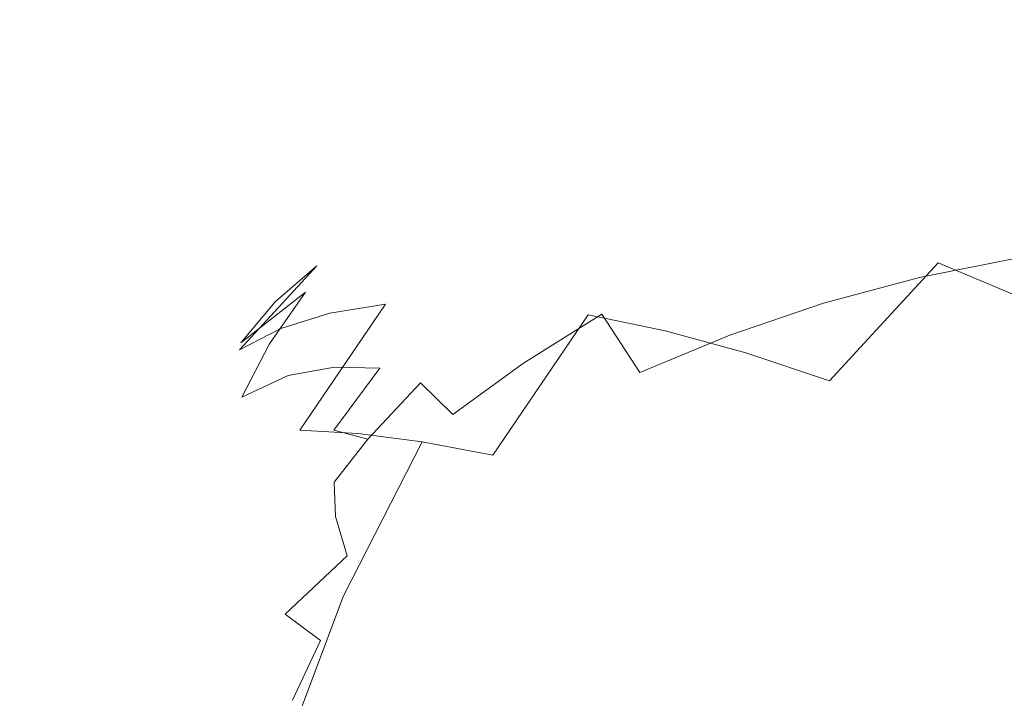
# Model space of a CAD drawing. Extents: x -88 to 87, y -110 to 30.
# Drawn here: x 61 to 67, y 10 to 14 of the extents above; entities that cross this region are included whole.
import ezdxf

# ---------------------------------------------------------------- set-up
doc = ezdxf.new("R2010")
doc.units = 0
doc.header["$LTSCALE"] = 500
doc.header["$MEASUREMENT"] = 0
doc.layers.add('NOVOTERM_BRAZ', color=7, linetype='Continuous')

msp = doc.modelspace()

# ---------------------------------------------------------------- linework, layer by layer
at = {"layer": 'NOVOTERM_BRAZ', "lineweight": 0}
for points, invisible_edges in [([(66.3236, 13.7885, 58.5539), (67.0512, 13.9582, 57.6706), (66.5126, 13.9179, 57.2784), (65.81, 13.7536, 58.1313)], 15), ([(66.8498, 13.7656, 58.9678), (67.5954, 13.9397, 58.0617), (67.0512, 13.9582, 57.6706), (66.3236, 13.7885, 58.5539)], 15), ([(67.7368, 13.9016, 56.7428), (67.1745, 13.8624, 56.382), (66.5126, 13.9179, 57.2784), (67.0512, 13.9582, 57.6706)], 15), ([(68.298, 13.882, 57.1111), (67.7368, 13.9016, 56.7428), (67.0512, 13.9582, 57.6706), (67.5954, 13.9397, 58.0617)], 15), ([(65.3144, 13.6612, 57.7043), (65.81, 13.7536, 58.1313), (66.5126, 13.9179, 57.2784), (65.9842, 13.8178, 56.8905)], 15), ([(66.6155, 13.7656, 56.0355), (65.9842, 13.8178, 56.8905), (66.5126, 13.9179, 57.2784), (67.1745, 13.8624, 56.382)], 15), ([(66.8498, 13.7656, 58.9678), (67.3838, 13.6862, 59.3698), (68.1396, 13.8635, 58.4507), (67.5954, 13.9397, 58.0617)], 15), ([(68.358, 13.6318, 55.8073), (67.7742, 13.6024, 55.4792), (67.1745, 13.8624, 56.382), (67.7368, 13.9016, 56.7428)], 15), ([(64.8392, 13.5132, 57.2773), (65.3144, 13.6612, 57.7043), (65.9842, 13.8178, 56.8905), (65.4716, 13.6612, 56.5102)], 15), ([(66.0668, 13.6122, 55.7041), (65.4716, 13.6612, 56.5102), (65.9842, 13.8178, 56.8905), (66.6155, 13.7656, 56.0355)], 15), ([(67.1881, 13.5176, 55.1728), (66.6155, 13.7656, 56.0355), (67.1745, 13.8624, 56.382), (67.7742, 13.6024, 55.4792)], 15), ([(64.6321, 13.313, 58.4507), (65.096, 13.3892, 58.9135), (65.81, 13.7536, 58.1313), (65.3144, 13.6612, 57.7043)], 15), ([(65.5848, 13.4099, 59.3633), (66.3236, 13.7885, 58.5539), (65.81, 13.7536, 58.1313), (65.096, 13.3892, 58.9135)], 15), ([(66.0928, 13.3783, 59.7979), (66.8498, 13.7656, 58.9678), (66.3236, 13.7885, 58.5539), (65.5848, 13.4099, 59.3633)], 15), ([(66.6065, 13.3783, 54.8914), (66.0668, 13.6122, 55.7041), (66.6155, 13.7656, 56.0355), (67.1881, 13.5176, 55.1728)], 15), ([(66.0928, 13.3783, 59.7979), (66.6144, 13.2934, 60.2119), (67.3838, 13.6862, 59.3698), (66.8498, 13.7656, 58.9678)], 15), ([(64.1965, 13.1847, 57.9813), (64.6321, 13.313, 58.4507), (65.3144, 13.6612, 57.7043), (64.8392, 13.5132, 57.2773)], 15), ([(64.8392, 13.5132, 57.2773), (65.4716, 13.6612, 56.5102), (64.9783, 13.449, 56.1408), (64.3911, 13.3109, 56.8547)], 15), ([(66.0668, 13.6122, 55.7041), (65.5327, 13.4022, 55.3912), (64.9783, 13.449, 56.1408), (65.4716, 13.6612, 56.5102)], 15), ([(66.6144, 13.2934, 60.2119), (67.1462, 13.1564, 60.6019), (67.919, 13.5513, 59.7555), (67.3838, 13.6862, 59.3698)], 15), ([(66.6065, 13.3783, 54.8914), (66.0351, 13.1857, 54.6361), (65.5327, 13.4022, 55.3912), (66.0668, 13.6122, 55.7041)], 15), ([(67.1881, 13.5176, 55.1728), (67.7742, 13.6024, 55.4792), (68.2901, 13.152, 54.6035), (67.6814, 13.0878, 54.3373)], 15), ([(64.1965, 13.1847, 57.9813), (64.8392, 13.5132, 57.2773), (64.3911, 13.3109, 56.8547), (63.7937, 13.0062, 57.5087)], 15), ([(66.6065, 13.3783, 54.8914), (67.1881, 13.5176, 55.1728), (67.6814, 13.0878, 54.3373), (67.0715, 12.9725, 54.1037)], 15), ([(67.6825, 12.9681, 60.9626), (68.4519, 13.3609, 60.1206), (67.919, 13.5513, 59.7555), (67.1462, 13.1564, 60.6019)], 15), ([(64.3911, 13.3109, 56.8547), (64.9783, 13.449, 56.1408), (64.5122, 13.1825, 55.7867), (63.9747, 13.0563, 56.4396)], 15), ([(65.5327, 13.4022, 55.3912), (65.0179, 13.14, 55.1011), (64.5122, 13.1825, 55.7867), (64.9783, 13.449, 56.1408)], 15), ([(64.6321, 13.313, 58.4507), (63.9657, 12.7908, 59.1015), (64.3979, 12.8409, 59.5947), (65.096, 13.3892, 58.9135)], 15), ([(65.5848, 13.4099, 59.3633), (65.096, 13.3892, 58.9135), (64.3979, 12.8409, 59.5947), (64.8618, 12.843, 60.0684)], 15), ([(66.0928, 13.3783, 59.7979), (65.5848, 13.4099, 59.3633), (64.8618, 12.843, 60.0684), (65.3517, 12.7973, 60.5204)], 15), ([(66.0351, 13.1857, 54.6361), (65.4773, 12.941, 54.4101), (65.0179, 13.14, 55.1011), (65.5327, 13.4022, 55.3912)], 15), ([(66.0928, 13.3783, 59.7979), (65.3517, 12.7973, 60.5204), (65.862, 12.7038, 60.9452), (66.6144, 13.2934, 60.2119)], 15), ([(66.6065, 13.3783, 54.8914), (67.0715, 12.9725, 54.1037), (66.4662, 12.8082, 53.9038), (66.0351, 13.1857, 54.6361)], 15), ([(63.7937, 13.0062, 57.5087), (64.3911, 13.3109, 56.8547), (63.9747, 13.0563, 56.4396), (63.4282, 12.7778, 57.0383)], 15), ([(64.1965, 13.1847, 57.9813), (63.5685, 12.6918, 58.5941), (63.9657, 12.7908, 59.1015), (64.6321, 13.313, 58.4507)], 15), ([(66.6144, 13.2934, 60.2119), (65.862, 12.7038, 60.9452), (66.3904, 12.5634, 61.3385), (67.1462, 13.1564, 60.6019)], 15), ([(64.1965, 13.1847, 57.9813), (63.7937, 13.0062, 57.5087), (63.2099, 12.5482, 58.0791), (63.5685, 12.6918, 58.5941)], 15), ([(63.5934, 12.7517, 56.0365), (63.9747, 13.0563, 56.4396), (64.5122, 13.1825, 55.7867), (64.0754, 12.8637, 55.4509)], 15), ([(64.5291, 12.8267, 54.836), (64.0754, 12.8637, 55.4509), (64.5122, 13.1825, 55.7867), (65.0179, 13.14, 55.1011)], 15), ([(66.0351, 13.1857, 54.6361), (66.4662, 12.8082, 53.9038), (65.8722, 12.5961, 53.7397), (65.4773, 12.941, 54.4101)], 15), ([(64.941, 12.6483, 54.2156), (64.5291, 12.8267, 54.836), (65.0179, 13.14, 55.1011), (65.4773, 12.941, 54.4101)], 15), ([(67.6825, 12.9681, 60.9626), (67.1462, 13.1564, 60.6019), (66.3904, 12.5634, 61.3385), (66.9301, 12.3774, 61.6971)], 15), ([(63.1024, 12.5003, 56.5733), (63.4282, 12.7778, 57.0383), (63.9747, 13.0563, 56.4396), (63.5934, 12.7517, 56.0365)], 15), ([(67.0715, 12.9725, 54.1037), (67.6814, 13.0878, 54.3373), (68.0717, 12.4884, 53.5616), (67.4392, 12.4079, 53.3725)], 11), ([(63.7937, 13.0062, 57.5087), (63.4282, 12.7778, 57.0383), (62.8942, 12.3578, 57.5598), (63.2099, 12.5482, 58.0791)], 15), ([(64.941, 12.6483, 54.2156), (65.4773, 12.941, 54.4101), (65.8722, 12.5961, 53.7397), (65.2951, 12.3382, 53.6148)], 15), ([(67.0715, 12.9725, 54.1037), (67.4392, 12.4079, 53.3725), (66.809, 12.2827, 53.2237), (66.4662, 12.8082, 53.9038)], 13), ([(68.2177, 12.7299, 61.2929), (67.6825, 12.9681, 60.9626), (66.9301, 12.3774, 61.6971), (67.4766, 12.1478, 62.0165)], 11), ([(63.2517, 12.4068, 55.6552), (63.5934, 12.7517, 56.0365), (64.0754, 12.8637, 55.4509), (63.6749, 12.5036, 55.1391)], 15), ([(64.0743, 12.472, 54.5991), (63.6749, 12.5036, 55.1391), (64.0754, 12.8637, 55.4509), (64.5291, 12.8267, 54.836)], 15), ([(63.9657, 12.7908, 59.1015), (63.3411, 12.1098, 59.6284), (63.7439, 12.1283, 60.1467), (64.3979, 12.8409, 59.5947)], 15), ([(64.8618, 12.843, 60.0684), (64.3979, 12.8409, 59.5947), (63.7439, 12.1283, 60.1467), (64.184, 12.1043, 60.641)], 15), ([(64.4375, 12.3176, 54.0559), (64.0743, 12.472, 54.5991), (64.5291, 12.8267, 54.836), (64.941, 12.6483, 54.2156)], 15), ([(65.3517, 12.7973, 60.5204), (64.8618, 12.843, 60.0684), (64.184, 12.1043, 60.641), (64.657, 12.0401, 61.1071)], 15), ([(65.3517, 12.7973, 60.5204), (64.657, 12.0401, 61.1071), (65.1571, 11.9357, 61.5406), (65.862, 12.7038, 60.9452)], 15), ([(66.4662, 12.8082, 53.9038), (66.809, 12.2827, 53.2237), (66.1856, 12.1163, 53.1183), (65.8722, 12.5961, 53.7397)], 13), ([(63.1024, 12.5003, 56.5733), (62.6238, 12.125, 57.0415), (62.8942, 12.3578, 57.5598), (63.4282, 12.7778, 57.0383)], 13), ([(62.8218, 12.1881, 56.1267), (63.1024, 12.5003, 56.5733), (63.5934, 12.7517, 56.0365), (63.2517, 12.4068, 55.6552)], 15), ([(63.5685, 12.6918, 58.5941), (62.9802, 12.051, 59.0906), (63.3411, 12.1098, 59.6284), (63.9657, 12.7908, 59.1015)], 15), ([(63.5685, 12.6918, 58.5941), (63.2099, 12.5482, 58.0791), (62.6622, 11.952, 58.5409), (62.9802, 12.051, 59.0906)], 15), ([(65.862, 12.7038, 60.9452), (65.1571, 11.9357, 61.5406), (65.6821, 11.7921, 61.9361), (66.3904, 12.5634, 61.3385)], 15), ([(64.4375, 12.3176, 54.0559), (64.941, 12.6483, 54.2156), (65.2951, 12.3382, 53.6148), (64.7464, 12.0445, 53.5279)], 15), ([(63.2099, 12.5482, 58.0791), (62.8942, 12.3578, 57.5598), (62.3929, 11.8128, 57.9824), (62.6622, 11.952, 58.5409)], 15), ([(65.2951, 12.3382, 53.6148), (65.8722, 12.5961, 53.7397), (66.1856, 12.1163, 53.1183), (65.5769, 11.9074, 53.0574)], 11), ([(66.9301, 12.3774, 61.6971), (66.3904, 12.5634, 61.3385), (65.6821, 11.7921, 61.9361), (66.2252, 11.6104, 62.2914)], 15), ([(62.8218, 12.1881, 56.1267), (62.4009, 11.8574, 56.5363), (62.6238, 12.125, 57.0415), (63.1024, 12.5003, 56.5733)], 13), ([(63.2517, 12.4068, 55.6552), (63.6749, 12.5036, 55.1391), (63.3173, 12.113, 54.8566), (62.9553, 12.0347, 55.3021)], 15), ([(64.0743, 12.472, 54.5991), (63.6636, 12.0913, 54.3938), (63.3173, 12.113, 54.8566), (63.6749, 12.5036, 55.1391)], 15), ([(64.4375, 12.3176, 54.0559), (63.9759, 11.9629, 53.9299), (63.6636, 12.0913, 54.3938), (64.0743, 12.472, 54.5991)], 15), ([(67.6938, 11.6963, 52.7293), (67.0444, 11.6224, 52.6261), (66.809, 12.2827, 53.2237), (67.4392, 12.4079, 53.3725)], 15), ([(62.6238, 12.125, 57.0415), (62.1734, 11.6354, 57.4207), (62.3929, 11.8128, 57.9824), (62.8942, 12.3578, 57.5598)], 11), ([(62.8218, 12.1881, 56.1267), (63.2517, 12.4068, 55.6552), (62.9553, 12.0347, 55.3021), (62.5887, 11.8519, 55.7073)], 15), ([(67.4766, 12.1478, 62.0165), (66.9301, 12.3774, 61.6971), (66.2252, 11.6104, 62.2914), (66.7819, 11.3917, 62.6021)], 13), ([(64.4375, 12.3176, 54.0559), (64.7464, 12.0445, 53.5279), (64.2372, 11.7257, 53.479), (63.9759, 11.9629, 53.9299)], 13), ([(64.7464, 12.0445, 53.5279), (65.2951, 12.3382, 53.6148), (65.5769, 11.9074, 53.0574), (64.993, 11.6648, 53.0379)], 11), ([(67.0444, 11.6224, 52.6261), (66.4017, 11.5114, 52.5707), (66.1856, 12.1163, 53.1183), (66.809, 12.2827, 53.2237)], 15), ([(62.8218, 12.1881, 56.1267), (62.5887, 11.8519, 55.7073), (62.2289, 11.5647, 56.0539), (62.4009, 11.8574, 56.5363)], 6), ([(62.4009, 11.8574, 56.5363), (62.006, 11.4255, 56.8677), (62.1734, 11.6354, 57.4207), (62.6238, 12.125, 57.0415)], 15), ([(62.4552, 11.2775, 59.4459), (62.7844, 11.2895, 60.0043), (63.3411, 12.1098, 59.6284), (62.9802, 12.051, 59.0906)], 9), ([(62.9553, 12.0347, 55.3021), (63.3173, 12.113, 54.8566), (63.0096, 11.7007, 54.6089), (62.7086, 11.6452, 54.9859)], 15), ([(62.7844, 11.2895, 60.0043), (63.1612, 11.2688, 60.54), (63.7439, 12.1283, 60.1467), (63.3411, 12.1098, 59.6284)], 15), ([(63.6636, 12.0913, 54.3938), (63.3038, 11.6931, 54.2232), (63.0096, 11.7007, 54.6089), (63.3173, 12.113, 54.8566)], 15), ([(63.5798, 11.2144, 61.0484), (64.184, 12.1043, 60.641), (63.7439, 12.1283, 60.1467), (63.1612, 11.2688, 60.54)], 15), ([(63.9759, 11.9629, 53.9299), (63.5685, 11.5973, 53.8397), (63.3038, 11.6931, 54.2232), (63.6636, 12.0913, 54.3938)], 15), ([(64.0381, 11.1284, 61.5243), (64.657, 12.0401, 61.1071), (64.184, 12.1043, 60.641), (63.5798, 11.2144, 61.0484)], 14), ([(65.7704, 11.3645, 52.5664), (65.5769, 11.9074, 53.0574), (66.1856, 12.1163, 53.1183), (66.4017, 11.5114, 52.5707)], 15), ([(67.4766, 12.1478, 62.0165), (66.7819, 11.3917, 62.6021), (67.3465, 11.1393, 62.8661), (68.0242, 11.878, 62.2946)], 15), ([(62.4552, 11.2775, 59.4459), (62.9802, 12.051, 59.0906), (62.6622, 11.952, 58.5409), (62.1746, 11.2329, 58.8701)], 13), ([(62.5887, 11.8519, 55.7073), (62.9553, 12.0347, 55.3021), (62.7086, 11.6452, 54.9859), (62.4077, 11.5049, 55.3282)], 15), ([(64.0381, 11.1284, 61.5243), (64.5303, 11.0099, 61.9643), (65.1571, 11.9357, 61.5406), (64.657, 12.0401, 61.1071)], 11), ([(64.7464, 12.0445, 53.5279), (64.993, 11.6648, 53.0379), (64.4443, 11.395, 53.0596), (64.2372, 11.7257, 53.479)], 14), ([(63.9759, 11.9629, 53.9299), (64.2372, 11.7257, 53.479), (63.7779, 11.3917, 53.4681), (63.5685, 11.5973, 53.8397)], 13), ([(62.1746, 11.2329, 58.8701), (62.6622, 11.952, 58.5409), (62.3929, 11.8128, 57.9824), (61.9472, 11.1546, 58.2834)], 13), ([(64.5303, 11.0099, 61.9643), (65.0507, 10.8619, 62.3631), (65.6821, 11.7921, 61.9361), (65.1571, 11.9357, 61.5406)], 11), ([(65.1639, 11.1894, 52.6066), (64.993, 11.6648, 53.0379), (65.5769, 11.9074, 53.0574), (65.7704, 11.3645, 52.5664)], 15), ([(62.4009, 11.8574, 56.5363), (62.2289, 11.5647, 56.0539), (61.8906, 11.1905, 56.3353), (62.006, 11.4255, 56.8677)], 15), ([(62.5887, 11.8519, 55.7073), (62.4077, 11.5049, 55.3282), (62.109, 11.2579, 55.6063), (62.2289, 11.5647, 56.0539)], 14), ([(68.0242, 11.878, 62.2946), (67.3465, 11.1393, 62.8661), (67.9133, 10.8554, 63.0801), (68.5685, 11.5691, 62.5282)], 15), ([(61.774, 11.0447, 57.6912), (61.9472, 11.1546, 58.2834), (62.3929, 11.8128, 57.9824), (62.1734, 11.6354, 57.4207)], 15), ([(65.5972, 10.6846, 62.7151), (66.2252, 11.6104, 62.2914), (65.6821, 11.7921, 61.9361), (65.0507, 10.8619, 62.3631)], 13), ([(64.2372, 11.7257, 53.479), (64.4443, 11.395, 53.0596), (63.9442, 11.1056, 53.1194), (63.7779, 11.3917, 53.4681)], 15), ([(62.2809, 11.1578, 54.9979), (62.4077, 11.5049, 55.3282), (62.7086, 11.6452, 54.9859), (62.5163, 11.2514, 54.7154)], 13), ([(62.5163, 11.2514, 54.7154), (62.7086, 11.6452, 54.9859), (63.0096, 11.7007, 54.6089), (62.7573, 11.2786, 54.3992)], 13), ([(63.0062, 11.2905, 54.0885), (62.7573, 11.2786, 54.3992), (63.0096, 11.7007, 54.6089), (63.3038, 11.6931, 54.2232)], 11), ([(63.2257, 11.2329, 53.7865), (63.0062, 11.2905, 54.0885), (63.3038, 11.6931, 54.2232), (63.5685, 11.5973, 53.8397)], 13), ([(65.1639, 11.1894, 52.6066), (64.5959, 10.9892, 52.687), (64.4443, 11.395, 53.0596), (64.993, 11.6648, 53.0379)], 15), ([(67.8285, 10.8728, 52.1926), (67.1711, 10.8565, 52.1274), (67.0444, 11.6224, 52.6261), (67.6938, 11.6963, 52.7293)], 15), ([(61.6541, 10.9087, 57.1067), (61.774, 11.0447, 57.6912), (62.1734, 11.6354, 57.4207), (62.006, 11.4255, 56.8677)], 15), ([(63.2257, 11.2329, 53.7865), (63.5685, 11.5973, 53.8397), (63.7779, 11.3917, 53.4681), (63.3784, 11.0534, 53.4942)], 12), ([(66.163, 10.48, 63.0204), (66.7819, 11.3917, 62.6021), (66.2252, 11.6104, 62.2914), (65.5972, 10.6846, 62.7151)], 15), ([(67.1711, 10.8565, 52.1274), (66.5171, 10.8108, 52.1155), (66.4017, 11.5114, 52.5707), (67.0444, 11.6224, 52.6261)], 15), ([(62.2289, 11.5647, 56.0539), (62.109, 11.2579, 55.6063), (61.8261, 10.937, 55.8334), (61.8906, 11.1905, 56.3353)], 15), ([(62.2809, 11.1578, 54.9979), (62.0445, 10.9457, 55.2054), (62.109, 11.2579, 55.6063), (62.4077, 11.5049, 55.3282)], 15), ([(65.8733, 10.7368, 52.1568), (65.7704, 11.3645, 52.5664), (66.4017, 11.5114, 52.5707), (66.5171, 10.8108, 52.1155)], 15), ([(61.6541, 10.9087, 57.1067), (62.006, 11.4255, 56.8677), (61.8906, 11.1905, 56.3353), (61.5862, 10.7488, 56.545)], 15), ([(63.3784, 11.0534, 53.4942), (63.7779, 11.3917, 53.4681), (63.9442, 11.1056, 53.1194), (63.5006, 10.8053, 53.2139)], 15), ([(64.5959, 10.9892, 52.687), (64.0788, 10.7727, 52.801), (63.9442, 11.1056, 53.1194), (64.4443, 11.395, 53.0596)], 15), ([(66.163, 10.48, 63.0204), (66.7434, 10.2494, 63.2735), (67.3465, 11.1393, 62.8661), (66.7819, 11.3917, 62.6021)], 15), ([(65.2555, 10.6378, 52.2469), (65.1639, 11.1894, 52.6066), (65.7704, 11.3645, 52.5664), (65.8733, 10.7368, 52.1568)], 15), ([(62.0105, 10.4071, 59.6523), (62.4552, 11.2775, 59.4459), (62.1746, 11.2329, 58.8701), (61.7616, 10.4235, 59.0624)], 15), ([(62.0445, 10.9457, 55.2054), (61.8148, 10.6704, 55.3749), (61.8261, 10.937, 55.8334), (62.109, 11.2579, 55.6063)], 15), ([(62.0105, 10.4071, 59.6523), (62.3137, 10.3669, 60.2238), (62.7844, 11.2895, 60.0043), (62.4552, 11.2775, 59.4459)], 15), ([(62.3137, 10.3669, 60.2238), (62.6668, 10.3016, 60.7703), (63.1612, 11.2688, 60.54), (62.7844, 11.2895, 60.0043)], 11), ([(62.3454, 10.8423, 54.5177), (62.5163, 11.2514, 54.7154), (62.7573, 11.2786, 54.3992), (62.5468, 10.8206, 54.2189)], 15), ([(62.7867, 10.8771, 53.9527), (62.5468, 10.8206, 54.2189), (62.7573, 11.2786, 54.3992), (63.0062, 11.2905, 54.0885)], 15), ([(63.0684, 10.2135, 61.2864), (63.5798, 11.2144, 61.0484), (63.1612, 11.2688, 60.54), (62.6668, 10.3016, 60.7703)], 13), ([(63.0073, 10.9522, 53.7713), (62.7867, 10.8771, 53.9527), (63.0062, 11.2905, 54.0885), (63.2257, 11.2329, 53.7865)], 11), ([(61.7616, 10.4235, 59.0624), (62.1746, 11.2329, 58.8701), (61.9472, 11.1546, 58.2834), (61.5692, 10.4148, 58.4594)], 15), ([(62.2221, 10.8902, 54.7773), (62.2809, 11.1578, 54.9979), (62.5163, 11.2514, 54.7154), (62.3454, 10.8423, 54.5177)], 15), ([(63.0073, 10.9522, 53.7713), (63.2257, 11.2329, 53.7865), (63.3784, 11.0534, 53.4942), (63.0164, 10.7303, 53.5866)], 14), ([(63.5131, 10.1014, 61.7688), (64.0381, 11.1284, 61.5243), (63.5798, 11.2144, 61.0484), (63.0684, 10.2135, 61.2864)], 9), ([(61.4346, 10.381, 57.8488), (61.5692, 10.4148, 58.4594), (61.9472, 11.1546, 58.2834), (61.774, 11.0447, 57.6912)], 15), ([(61.5862, 10.7488, 56.545), (61.8906, 11.1905, 56.3353), (61.8261, 10.937, 55.8334), (61.5692, 10.5725, 56.0192)], 15), ([(62.2221, 10.8902, 54.7773), (62.0546, 10.6541, 54.8197), (62.0445, 10.9457, 55.2054), (62.2809, 11.1578, 54.9979)], 15), ([(63.5131, 10.1014, 61.7688), (63.9974, 9.9687, 62.212), (64.5303, 11.0099, 61.9643), (64.0381, 11.1284, 61.5243)], 15), ([(65.2555, 10.6378, 52.2469), (64.6785, 10.5214, 52.3762), (64.5959, 10.9892, 52.687), (65.1639, 11.1894, 52.6066)], 15), ([(66.7434, 10.2494, 63.2735), (67.3306, 9.9959, 63.4734), (67.9133, 10.8554, 63.0801), (67.3465, 11.1393, 62.8661)], 15), ([(63.6262, 10.5442, 52.9466), (63.5006, 10.8053, 53.2139), (63.9442, 11.1056, 53.1194), (64.0788, 10.7727, 52.801)], 15), ([(61.3565, 10.3266, 57.2469), (61.4346, 10.381, 57.8488), (61.774, 11.0447, 57.6912), (61.6541, 10.9087, 57.1067)], 15), ([(63.0164, 10.7303, 53.5866), (63.3784, 11.0534, 53.4942), (63.5006, 10.8053, 53.2139), (63.0911, 10.4735, 53.3508)], 15), ([(63.9974, 9.9687, 62.212), (64.5167, 9.8153, 62.6119), (65.0507, 10.8619, 62.3631), (64.5303, 11.0099, 61.9643)], 15), ([(61.6009, 10.3832, 55.5444), (61.5692, 10.5725, 56.0192), (61.8261, 10.937, 55.8334), (61.8148, 10.6704, 55.3749)], 15), ([(62.0546, 10.6541, 54.8197), (61.8566, 10.3756, 54.9338), (61.8148, 10.6704, 55.3749), (62.0445, 10.9457, 55.2054)], 15), ([(63.0073, 10.9522, 53.7713), (63.0164, 10.7303, 53.5866), (62.6634, 10.4452, 53.7756), (62.7867, 10.8771, 53.9527)], 14), ([(64.6785, 10.5214, 52.3762), (64.1569, 10.3908, 52.5392), (64.0788, 10.7727, 52.801), (64.5959, 10.9892, 52.687)], 15), ([(61.3565, 10.3266, 57.2469), (61.6541, 10.9087, 57.1067), (61.5862, 10.7488, 56.545), (61.3305, 10.2537, 56.67)], 15), ([(62.2221, 10.8902, 54.7773), (62.3454, 10.8423, 54.5177), (62.161, 10.405, 54.4199), (62.0546, 10.6541, 54.8197)], 15), ([(62.7867, 10.8771, 53.9527), (62.6634, 10.4452, 53.7756), (62.3647, 10.3016, 54.0548), (62.5468, 10.8206, 54.2189)], 15), ([(67.8285, 10.8728, 52.1926), (67.842, 9.9709, 51.7819), (67.1835, 10.0177, 51.745), (67.1711, 10.8565, 52.1274)], 15), ([(62.3454, 10.8423, 54.5177), (62.5468, 10.8206, 54.2189), (62.3647, 10.3016, 54.0548), (62.161, 10.405, 54.4199)], 15), ([(65.0655, 9.6434, 62.9628), (65.5972, 10.6846, 62.7151), (65.0507, 10.8619, 62.3631), (64.5167, 9.8153, 62.6119)], 15), ([(65.8733, 10.7368, 52.1568), (66.5171, 10.8108, 52.1155), (66.5284, 10.0438, 51.7656), (65.8846, 10.0481, 51.8439)], 15), ([(67.1711, 10.8565, 52.1274), (67.1835, 10.0177, 51.745), (66.5284, 10.0438, 51.7656), (66.5171, 10.8108, 52.1155)], 15), ([(67.9212, 9.7228, 63.6168), (68.4779, 10.5431, 63.2409), (67.9133, 10.8554, 63.0801), (67.3306, 9.9959, 63.4734)], 15), ([(61.3305, 10.2537, 56.67), (61.5862, 10.7488, 56.545), (61.5692, 10.5725, 56.0192), (61.3543, 10.1667, 56.1332)], 15), ([(63.2393, 10.2722, 53.0933), (63.0911, 10.4735, 53.3508), (63.5006, 10.8053, 53.2139), (63.6262, 10.5442, 52.9466)], 15), ([(63.7043, 10.2516, 52.7282), (63.6262, 10.5442, 52.9466), (64.0788, 10.7727, 52.801), (64.1569, 10.3908, 52.5392)], 15), ([(63.0164, 10.7303, 53.5866), (63.0911, 10.4735, 53.3508), (62.6905, 10.0949, 53.5355), (62.6634, 10.4452, 53.7756)], 12), ([(65.6391, 9.453, 63.2648), (66.163, 10.48, 63.0204), (65.5972, 10.6846, 62.7151), (65.0655, 9.6434, 62.9628)], 15), ([(65.2555, 10.6378, 52.2469), (65.8733, 10.7368, 52.1568), (65.8846, 10.0481, 51.8439), (65.2635, 10.034, 51.9721)], 15), ([(61.6552, 10.146, 55.125), (61.6009, 10.3832, 55.5444), (61.8148, 10.6704, 55.3749), (61.8566, 10.3756, 54.9338)], 15), ([(62.0546, 10.6541, 54.8197), (62.161, 10.405, 54.4199), (61.9517, 10.0351, 54.4818), (61.8566, 10.3756, 54.9338)], 15), ([(65.2555, 10.6378, 52.2469), (65.2635, 10.034, 51.9721), (64.6808, 10.0035, 52.1448), (64.6785, 10.5214, 52.3762)], 15), ([(61.4244, 10.0688, 55.653), (61.3543, 10.1667, 56.1332), (61.5692, 10.5725, 56.0192), (61.6009, 10.3832, 55.5444)], 15), ([(63.4045, 10.1373, 52.8934), (63.2393, 10.2722, 53.0933), (63.6262, 10.5442, 52.9466), (63.7043, 10.2516, 52.7282)], 15), ([(64.6785, 10.5214, 52.3762), (64.6808, 10.0035, 52.1448), (64.149, 9.9589, 52.3545), (64.1569, 10.3908, 52.5392)], 15), ([(62.6634, 10.4452, 53.7756), (62.6905, 10.0949, 53.5355), (62.1486, 9.5139, 53.8495), (62.3647, 10.3016, 54.0548)], 15), ([(63.2393, 10.2722, 53.0933), (62.9179, 9.923, 53.2128), (62.6905, 10.0949, 53.5355), (63.0911, 10.4735, 53.3508)], 13), ([(65.6391, 9.453, 63.2648), (66.232, 9.2485, 63.5115), (66.7434, 10.2494, 63.2735), (66.163, 10.48, 63.0204)], 15), ([(61.3565, 10.3266, 57.2469), (61.1234, 9.7032, 57.2816), (61.1687, 9.6706, 57.8901), (61.4346, 10.381, 57.8488)], 15), ([(61.4346, 10.381, 57.8488), (61.1687, 9.6706, 57.8901), (61.2717, 9.6227, 58.5061), (61.5692, 10.4148, 58.4594)], 15), ([(61.7616, 10.4235, 59.0624), (61.5692, 10.4148, 58.4594), (61.2717, 9.6227, 58.5061), (61.438, 9.5575, 59.1134)], 15), ([(61.5104, 9.985, 55.3216), (61.4244, 10.0688, 55.653), (61.6009, 10.3832, 55.5444), (61.6552, 10.146, 55.125)], 15), ([(62.0105, 10.4071, 59.6523), (61.7616, 10.4235, 59.0624), (61.438, 9.5575, 59.1134), (61.662, 9.4759, 59.7066)], 15), ([(61.6552, 10.146, 55.125), (61.8566, 10.3756, 54.9338), (61.9517, 10.0351, 54.4818), (61.7062, 9.8262, 54.7675)], 15), ([(62.0105, 10.4071, 59.6523), (61.662, 9.4759, 59.7066), (61.9438, 9.379, 60.2814), (62.3137, 10.3669, 60.2238)], 15), ([(62.3137, 10.3669, 60.2238), (61.9438, 9.379, 60.2814), (62.2798, 9.267, 60.8301), (62.6668, 10.3016, 60.7703)], 15), ([(62.161, 10.405, 54.4199), (62.3647, 10.3016, 54.0548), (62.1486, 9.5139, 53.8495), (61.9517, 10.0351, 54.4818)], 15), ([(63.7043, 10.2516, 52.7282), (64.1569, 10.3908, 52.5392), (64.149, 9.9589, 52.3545), (63.6828, 9.9034, 52.5946)], 15), ([(61.3565, 10.3266, 57.2469), (61.3305, 10.2537, 56.67), (61.1336, 9.7196, 56.6939), (61.1234, 9.7032, 57.2816)], 15), ([(63.0684, 10.2135, 61.2864), (62.6668, 10.3016, 60.7703), (62.2798, 9.267, 60.8301), (62.6668, 9.1419, 61.3494)], 15), ([(61.3305, 10.2537, 56.67), (61.3543, 10.1667, 56.1332), (61.1959, 9.7228, 56.143), (61.1336, 9.7196, 56.6939)], 15), ([(63.4045, 10.1373, 52.8934), (63.2743, 9.8773, 52.876), (62.9179, 9.923, 53.2128), (63.2393, 10.2722, 53.0933)], 15), ([(63.4045, 10.1373, 52.8934), (63.7043, 10.2516, 52.7282), (63.6828, 9.9034, 52.5946), (63.2743, 9.8773, 52.876)], 15), ([(66.232, 9.2485, 63.5115), (66.8373, 9.0298, 63.7038), (67.3306, 9.9959, 63.4734), (66.7434, 10.2494, 63.2735)], 15), ([(63.5131, 10.1014, 61.7688), (63.0684, 10.2135, 61.2864), (62.6668, 9.1419, 61.3494), (63.1024, 9.0037, 61.8329)], 9), ([(61.4244, 10.0688, 55.653), (61.3056, 9.713, 55.6411), (61.1959, 9.7228, 56.143), (61.3543, 10.1667, 56.1332)], 15), ([(61.5104, 9.985, 55.3216), (61.6552, 10.146, 55.125), (61.7062, 9.8262, 54.7675), (61.4731, 9.7337, 55.1847)], 15), ([(61.5104, 9.985, 55.3216), (61.4731, 9.7337, 55.1847), (61.3056, 9.713, 55.6411), (61.4244, 10.0688, 55.653)], 15), ([(62.9179, 9.923, 53.2128), (62.738, 9.5346, 53.228), (62.1486, 9.5139, 53.8495), (62.6905, 10.0949, 53.5355)], 15), ([(63.5131, 10.1014, 61.7688), (63.1024, 9.0037, 61.8329), (63.581, 8.8546, 62.2772), (63.9974, 9.9687, 62.212)], 15), ([(65.2635, 10.034, 51.9721), (65.8846, 10.0481, 51.8439), (65.7998, 9.3257, 51.6407), (65.1888, 9.3997, 51.7949)], 15), ([(65.8846, 10.0481, 51.8439), (66.5284, 10.0438, 51.7656), (66.4345, 9.2387, 51.5385), (65.7998, 9.3257, 51.6407)], 15), ([(67.1835, 10.0177, 51.745), (67.0817, 9.1375, 51.4973), (66.4345, 9.2387, 51.5385), (66.5284, 10.0438, 51.7656)], 15), ([(61.7062, 9.8262, 54.7675), (61.9517, 10.0351, 54.4818), (62.1486, 9.5139, 53.8495), (61.6948, 9.4508, 54.5666)], 15), ([(64.6808, 10.0035, 52.1448), (64.6117, 9.4574, 51.996), (64.0822, 9.4998, 52.2372), (64.149, 9.9589, 52.3545)], 15), ([(65.2635, 10.034, 51.9721), (65.1888, 9.3997, 51.7949), (64.6117, 9.4574, 51.996), (64.6808, 10.0035, 52.1448)], 15), ([(67.4494, 8.7992, 63.8363), (67.9212, 9.7228, 63.6168), (67.3306, 9.9959, 63.4734), (66.8373, 9.0298, 63.7038)], 15), ([(67.842, 9.9709, 51.7819), (67.7323, 9.0244, 51.5157), (67.0817, 9.1375, 51.4973), (67.1835, 10.0177, 51.745)], 15), ([(63.2743, 9.8773, 52.876), (63.1725, 9.5379, 52.8369), (62.738, 9.5346, 53.228), (62.9179, 9.923, 53.2128)], 11), ([(63.9974, 9.9687, 62.212), (63.581, 8.8546, 62.2772), (64.0969, 8.6958, 62.677), (64.5167, 9.8153, 62.6119)], 15), ([(63.6828, 9.9034, 52.5946), (64.149, 9.9589, 52.3545), (64.0822, 9.4998, 52.2372), (63.6115, 9.5259, 52.512)], 15), ([(63.2743, 9.8773, 52.876), (63.6828, 9.9034, 52.5946), (63.6115, 9.5259, 52.512), (63.1725, 9.5379, 52.8369)], 15), ([(61.4731, 9.7337, 55.1847), (61.7062, 9.8262, 54.7675), (61.6948, 9.4508, 54.5666), (61.4267, 9.3975, 55.075)], 15), ([(65.0655, 9.6434, 62.9628), (64.5167, 9.8153, 62.6119), (64.0969, 8.6958, 62.677), (64.6479, 8.5283, 63.028)], 15), ([(61.1336, 9.7196, 56.6939), (61.1959, 9.7228, 56.143), (61.0884, 9.2605, 56.0767), (61.0001, 9.1691, 56.6287)], 15), ([(61.3056, 9.713, 55.6411), (61.2275, 9.3355, 55.5694), (61.0884, 9.2605, 56.0767), (61.1959, 9.7228, 56.143)], 15), ([(61.4731, 9.7337, 55.1847), (61.4267, 9.3975, 55.075), (61.2275, 9.3355, 55.5694), (61.3056, 9.713, 55.6411)], 15), ([(61.1234, 9.7032, 57.2816), (61.1336, 9.7196, 56.6939), (61.0001, 9.1691, 56.6287), (60.965, 9.0614, 57.211)], 15), ([(61.1234, 9.7032, 57.2816), (60.965, 9.0614, 57.211), (60.9877, 8.9417, 57.8118), (61.1687, 9.6706, 57.8901)], 15), ([(61.1687, 9.6706, 57.8901), (60.9877, 8.9417, 57.8118), (61.0703, 8.81, 58.4181), (61.2717, 9.6227, 58.5061)], 15), ([(61.438, 9.5575, 59.1134), (61.2717, 9.6227, 58.5061), (61.0703, 8.81, 58.4181), (61.2174, 8.6686, 59.0167)], 15), ([(65.6391, 9.453, 63.2648), (65.0655, 9.6434, 62.9628), (64.6479, 8.5283, 63.028), (65.2284, 8.3553, 63.3278)], 15), ([(61.662, 9.4759, 59.7066), (61.438, 9.5575, 59.1134), (61.2174, 8.6686, 59.0167), (61.4244, 8.5196, 59.6034)], 15)]:
    msp.add_3dface(points, dxfattribs=dict(at, invisible_edges=invisible_edges))

doc.saveas('drawing.dxf')
